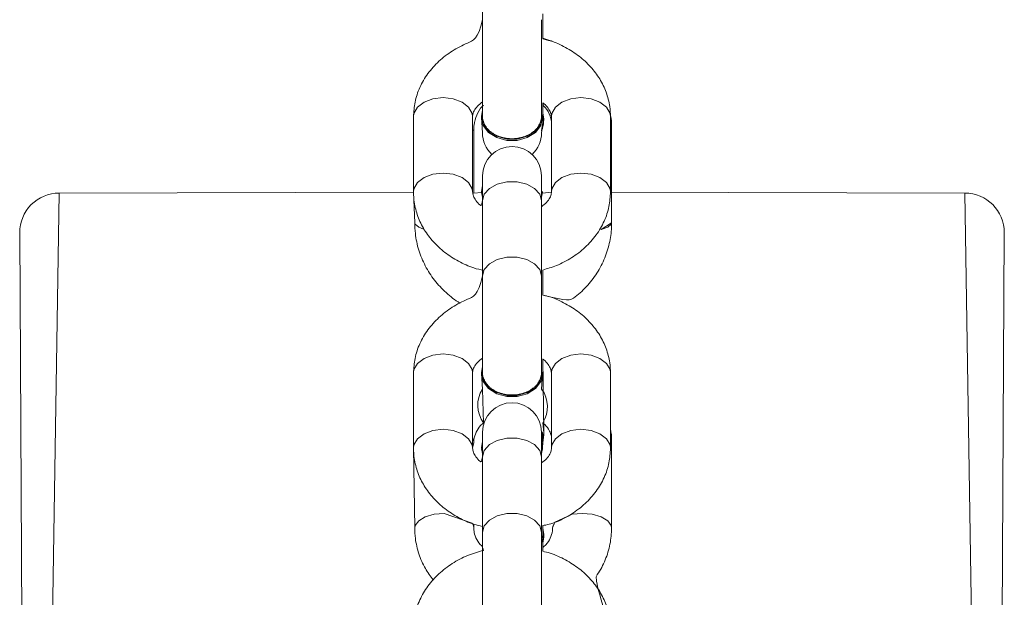
# Model space of a CAD drawing. Units: millimetres. Extents: x 35 to 637, y -3 to 450.
# Drawn here: x 331 to 341, y 23 to 29 of the extents above; entities that cross this region are included whole.
import ezdxf

# ---------------------------------------------------------------- set-up
doc = ezdxf.new("R2010")
doc.units = ezdxf.units.MM

# ---------------------------------------------------------------- blocks, each defined once
blk = doc.blocks.new('0602 2d')
at = {"color": 7, "linetype": 'Continuous', "lineweight": 18}
for p, q in [((3.559849738194673, 14.1566586395368), (4.188281058539873, 14.1599920765028)), ((4.202058783507059, 14.02665873965315), (4.201714522879335, 14.14665874316947)), ((4.11524041328691, 14.02665873965315), (4.088240018061747, 14.0262585941731)), ((4.140780618437419, 14.02665874316935), (4.115245803666817, 14.02665874316935)), ((4.202058783507059, 14.02665873965315), (4.191625685552467, 14.02625859417412)), ((4.22759898865757, 14.02665874316935), (4.202064173886967, 14.02665874316935)), ((4.088240018061748, 14.0062585941731), (4.089529887628777, 14.0062585941731)), ((4.113465733415516, 14.003325409836), (4.115031541130247, 14.00365874316934)), ((4.115031541130247, 14.00365874316934), (4.115031541130247, 14.00365874316934)), ((4.115245803666781, 14.00665874316935), (4.140780618437419, 14.00665874316935)), ((4.115245803666781, 14.00665874316935), (4.117203230551586, 14.0062585941731)), ((4.140533063873803, 14.00365874316934), (4.135295575937609, 14.00332540983602)), ((4.140963198867864, 14.00332540983602), (4.140533063873803, 14.00365874316934)), ((4.200284103635667, 14.003325409836), (4.201849911350395, 14.00365874316934)), ((4.201714522879335, 14.0062585941741), (4.223466646295328, 14.00625859417412)), ((4.201849911350395, 14.00365874316934), (4.201714522879335, 14.0062585941741)), ((4.201849911350395, 14.00365874316934), (4.201849911350395, 14.00365874316934)), ((4.202064173886967, 14.00665874316934), (4.22759898865757, 14.00665874316935)), ((4.227351434093954, 14.00365874316934), (4.222113946157759, 14.00332540983602)), ((4.227781569088014, 14.00332540983602), (4.227351434093954, 14.00365874316934)), ((4.086808916610122, 14.00332540983602), (4.054144828647714, 14.00332540983602)), ((4.112343731380759, 14.00332540983602), (4.086808916610122, 14.00332540983602)), ((4.120678687154804, 14.003325409836), (4.112343731380759, 14.00332540983602)), ((4.135295575937609, 14.00332540983602), (4.12371735296527, 14.00292526083975)), ((4.173627286830271, 14.00332540983602), (4.140963198867864, 14.00332540983602)), ((4.199162101600909, 14.00332540983602), (4.173627286830271, 14.00332540983602)), ((4.207497057374954, 14.003325409836), (4.199162101600898, 14.003325409836)), ((4.260445657050421, 14.00332540983602), (4.227781569088014, 14.00332540983602)), ((4.285980471821059, 14.00332540983602), (4.260445657050421, 14.00332540983602)), ((4.054139538391191, 13.98332540983601), (4.08680891661013, 13.98332540983601)), ((4.080350323922674, 13.98292526083944), (4.083108537583244, 13.98292526083944)), ((4.083108537583244, 13.98292526083944), (4.089119718558559, 13.98292526083944)), ((4.083108537583244, 13.98292526083944), (4.085285330314465, 13.98259192750612)), ((4.085285330314465, 13.98259192750612), (4.086150631358129, 13.98259192750612)), ((4.08680891661013, 13.98332540983601), (4.112343731380759, 13.98332540983602)), ((4.112343731380759, 13.98332540983602), (4.120678687154804, 13.983325409836)), ((4.11546006620339, 13.98299207650267), (4.113465733415531, 13.983325409836)), ((4.115031541130247, 13.98299207650268), (4.113465733415531, 13.983325409836)), ((4.115031541130247, 13.98299207650268), (4.11546006620339, 13.98299207650267)), ((4.117454398991251, 13.983325409836), (4.11546006620339, 13.98299207650267)), ((4.11546006620339, 13.98299207650267), (4.117040467210106, 13.98292526083975)), ((4.117040467210106, 13.98292526083975), (4.117507456570782, 13.98292526083975)), ((4.117040467210106, 13.98292526083975), (4.119769555780373, 13.98259192750643)), ((4.119769555780373, 13.98259192750643), (4.120429547820785, 13.98259192750642)), ((4.120429547820785, 13.98259192750642), (4.145558822564103, 13.98292526083975)), ((4.120429547820785, 13.98259192750642), (4.123835817016158, 13.98292526083975)), ((4.135295575937609, 13.98332540983601), (4.140533063873803, 13.98299207650267)), ((4.140533063873803, 13.98299207650267), (4.140957908611339, 13.98332540983601)), ((4.140957908611339, 13.98332540983601), (4.173627286830279, 13.98332540983601)), ((4.167168694142906, 13.98292526083975), (4.17563451471335, 13.98292526083975)), ((4.173627286830279, 13.98332540983601), (4.199162101600909, 13.98332540983602)), ((4.199162101600909, 13.98332540983602), (4.207497057374952, 13.983325409836)), ((4.20227843642354, 13.98299207650267), (4.20028410363568, 13.983325409836)), ((4.201849911350395, 13.98299207650268), (4.20028410363568, 13.983325409836)), ((4.202064173886964, 13.97999207650267), (4.201714522879335, 13.98299358803264)), ((4.201849911350395, 13.98299207650268), (4.20227843642354, 13.98299207650267)), ((4.20227843642354, 13.98299207650267), (4.20227843642354, 13.98299207650267)), ((4.222113946157759, 13.98332540983601), (4.22560608155757, 13.98292526083992)), ((4.222790289220038, 13.98332988103963), (4.22560608155757, 13.98292526083992)), ((4.22560608155757, 13.98292526083992), (4.232159176349111, 13.98292526083992)), ((4.226453497010921, 13.98259192750658), (4.226847987730875, 13.98259192750659)), ((4.22894035554418, 13.98292526083992), (4.226847987730875, 13.98259192750659)), ((4.227351434093954, 13.98299207650267), (4.22777627883149, 13.98332540983601)), ((4.22777627883149, 13.98332540983601), (4.26044565705043, 13.98332540983601)), ((4.253987064363095, 13.9829252608399), (4.262452884933452, 13.9829252608399)), ((4.090190135170023, 13.97878316991356), (4.088240018061724, 13.97959192750643)), ((4.140780618437463, 13.97999207650267), (4.115245803666815, 13.97999207650267)), ((4.227598988657613, 13.97999207650267), (4.202064173886964, 13.97999207650267)), ((4.088240018061716, 13.95959192750642), (4.117203230551526, 13.95959192750643)), ((4.115245803666817, 13.95999207650267), (4.140780618437462, 13.95999207650267)), ((4.191625685552486, 13.95959192750745), (4.22346664629536, 13.95959192750745)), ((4.201714522879335, 13.8399920765028), (4.202058183050858, 13.95999208084587)), ((4.202064173886967, 13.95999207650267), (4.227598988657613, 13.95999207650267)), ((3.559849738194666, 13.82999229076158), (4.188281058539873, 13.82665874316947))]:
    blk.add_line(p, q, dxfattribs=at)
at = {"color": 8, "linetype": 'Continuous', "lineweight": 18}
for p, q in [((3.559849738194673, 14.1566586395368), (4.201714522879335, 14.14665874316947)), ((4.083108537583244, 13.98292526083944), (4.084926001268366, 13.983325409836)), ((3.559849738194661, 13.82999229076158), (4.201714522879335, 13.8399920765028))]:
    blk.add_line(p, q, dxfattribs=at)
at = {"color": 8, "linetype": 'Continuous', "lineweight": 18, "flags": 128}
for points in [[(4.089850956631065, 14.00680298810066), (4.093189958364836, 14.0162585941731), (4.09289144043789, 14.01967879560636), (4.092031892324699, 14.02268647026997), (4.090714988213291, 14.02491884821095), (4.089099566174938, 14.02610667170323), (4.088236565466424, 14.02625859174055)], [(4.115245803666817, 14.00665874316934), (4.116361992637294, 14.00681066563922), (4.118459741715237, 14.0079984891315), (4.120169842431866, 14.01023086707248), (4.121286031402355, 14.01323854173609), (4.12167367976367, 14.01665874316935), (4.121286031402355, 14.0200789446026), (4.120169842431866, 14.02308661926621), (4.118459741715236, 14.02531899720719), (4.116361992637294, 14.02650682069947), (4.11524041328691, 14.02665873965315)], [(4.140780618437419, 14.00665874316935), (4.141896807407909, 14.00681066563923), (4.143994556485852, 14.00799848913151), (4.145704657202481, 14.01023086707249), (4.14682084617297, 14.0132385417361), (4.147208494534286, 14.01665874316935), (4.14682084617297, 14.02007894460261), (4.145704657202481, 14.02308661926622), (4.143994556485851, 14.0253189972072), (4.141896807407909, 14.02650682069948), (4.140780618437419, 14.02665874316935)], [(4.191625685552467, 14.02625859417412), (4.191111916092768, 14.02610667170423), (4.190146345352646, 14.02491884821195), (4.189504907240722, 14.02323139562424)], [(4.202064173886967, 14.00665874316934), (4.203180362857443, 14.00681066563922), (4.205278111935387, 14.0079984891315), (4.206988212652016, 14.01023086707248), (4.208104401622505, 14.01323854173609), (4.208492049983819, 14.01665874316935), (4.208104401622505, 14.0200789446026), (4.206988212652016, 14.02308661926621), (4.205278111935387, 14.02531899720719), (4.203180362857443, 14.02650682069947), (4.202058783507059, 14.02665873965315)], [(4.22759898865757, 14.00665874316935), (4.228715177628059, 14.00681066563923), (4.230812926706003, 14.00799848913151), (4.232523027422632, 14.01023086707249), (4.23363921639312, 14.0132385417361), (4.234026864754435, 14.01665874316935), (4.23363921639312, 14.02007894460261), (4.232523027422632, 14.02308661926622), (4.230812926706003, 14.0253189972072), (4.228715177628059, 14.02650682069948), (4.22759898865757, 14.02665874316935)], [(4.088240018061748, 14.0062585941731), (4.089099566174938, 14.00641051664298), (4.089850956631065, 14.00680298810066)], [(4.117203230551586, 14.0062585941731), (4.11806277866478, 14.00641051664298), (4.118589466676298, 14.00665874316935)], [(4.223466646295328, 14.00625859417412), (4.222952876835633, 14.006410516644), (4.223488965792352, 14.00625887871776)], [(4.08680891661013, 13.98332540983601), (4.089007379714062, 13.98392848362815), (4.090940675721797, 13.98566496540482), (4.092375620602397, 13.98832540983601), (4.093139138825727, 13.99158892805934), (4.093139138825727, 13.99506189161268), (4.092375620602397, 13.99832540983601), (4.090940675721797, 14.0009858542672), (4.089007379714062, 14.00272233604387), (4.086808916610132, 14.00332540983601)], [(4.112343731380759, 13.98332540983602), (4.11454219448469, 13.98392848362816), (4.116475490492426, 13.98566496540483), (4.117910435373025, 13.98832540983602), (4.118673953596355, 13.99158892805935), (4.118673953596355, 13.99506189161269), (4.117910435373025, 13.99832540983602), (4.116475490492426, 14.00098585426721), (4.11454219448469, 14.00272233604388), (4.112343731380759, 14.00332540983602), (4.112343731380759, 14.00332540983602)], [(4.173627286830279, 13.98332540983601), (4.175825749934211, 13.98392848362815), (4.177759045941948, 13.98566496540482), (4.179193990822546, 13.98832540983601), (4.179957509045877, 13.99158892805934), (4.179957509045877, 13.99506189161268), (4.179193990822546, 13.99832540983601), (4.177759045941948, 14.0009858542672), (4.175825749934211, 14.00272233604387), (4.173627286830281, 14.00332540983601)], [(4.199162101600909, 13.98332540983602), (4.20136056470484, 13.98392848362816), (4.203293860712574, 13.98566496540483), (4.204728805593175, 13.98832540983602), (4.205492323816505, 13.99158892805935), (4.205492323816505, 13.99506189161269), (4.204728805593175, 13.99832540983602), (4.203293860712574, 14.00098585426721), (4.20136056470484, 14.00272233604388), (4.199162101600909, 14.00332540983602), (4.199162101600909, 14.00332540983602)], [(4.090190135170023, 13.97878316991356), (4.092891440437869, 13.9730121289397), (4.093189958364815, 13.96959192750644), (4.092891440437869, 13.96617172607319), (4.092031892324679, 13.96316405140958), (4.090714988213271, 13.9609316734686), (4.089099566174917, 13.95974384997632), (4.088236193564307, 13.95959193049127)], [(4.088240018061724, 13.97959192750643), (4.089099566174917, 13.97944000503657), (4.090190135170023, 13.97878316991356)], [(4.115245803666817, 13.97999207650267), (4.116361992637304, 13.97984015403279), (4.118459741715248, 13.97865233054052), (4.120169842431877, 13.97641995259954), (4.121286031402366, 13.97341227793593), (4.12167367976368, 13.96999207650267), (4.121286031402366, 13.96657187506941), (4.120169842431877, 13.96356420040581), (4.118459741715247, 13.96133182246483), (4.116361992637304, 13.96014399897255), (4.115239812830708, 13.95999208084587)], [(4.140780618437463, 13.97999207650267), (4.14189680740794, 13.9798401540328), (4.143994556485883, 13.97865233054053), (4.145704657202513, 13.97641995259954), (4.146820846173002, 13.97341227793593), (4.147208494534318, 13.96999207650268), (4.146820846173002, 13.96657187506942), (4.145704657202513, 13.96356420040581), (4.143994556485883, 13.96133182246483), (4.14189680740794, 13.96014399897255), (4.140780618437448, 13.95999207650268)], [(4.202064173886967, 13.97999207650267), (4.203180362857455, 13.97984015403279), (4.205278111935399, 13.97865233054052), (4.206988212652027, 13.97641995259954), (4.208104401622516, 13.97341227793593), (4.208492049983831, 13.96999207650267), (4.208104401622516, 13.96657187506941), (4.206988212652027, 13.96356420040581), (4.205278111935399, 13.96133182246483), (4.203180362857455, 13.96014399897255), (4.202058183050858, 13.95999208084587)], [(4.227598988657613, 13.97999207650267), (4.228715177628091, 13.9798401540328), (4.230812926706035, 13.97865233054053), (4.232523027422664, 13.97641995259954), (4.233639216393152, 13.97341227793593), (4.234026864754467, 13.96999207650268), (4.233639216393152, 13.96657187506942), (4.232523027422664, 13.96356420040581), (4.230812926706035, 13.96133182246483), (4.228715177628091, 13.96014399897255), (4.227598988657598, 13.95999207650268)], [(4.191625685552486, 13.95959192750745), (4.191111916092789, 13.95974384997732), (4.190146345352668, 13.9609316734696), (4.18935920487338, 13.96316405141058), (4.191625685552451, 13.95959192750746)], [(4.117203230551561, 13.95959192750643), (4.118062778664718, 13.95974384997631), (4.117203230551526, 13.95959192750643)], [(4.22346664629536, 13.95959192750745), (4.222952876835697, 13.95974384997732), (4.222638064656996, 13.95999207650267)]]:
    blk.add_lwpolyline(points, dxfattribs=at)
at = {"color": 7, "linetype": 'Continuous', "lineweight": 18, "flags": 128}
for points in [[(4.113465733415516, 14.003325409836), (4.11546006620339, 14.00365874316934), (4.117454398991264, 14.003325409836)], [(4.140533063873803, 13.98299207650267), (4.137825703361433, 13.98361525275455), (4.135444890483239, 13.98540961725711), (4.13367778640939, 13.98815874316934), (4.132737529970869, 13.99153104533345), (4.132737529970869, 13.99511977433857), (4.13367778640939, 13.99849207650268), (4.135444890483239, 14.0012412024149), (4.137825703361433, 14.00303556691746), (4.140533063873803, 14.00365874316934)], [(4.141217984430491, 13.98333261285694), (4.140961588946943, 13.98299207650268), (4.138254228434572, 13.98361525275456), (4.135873415556379, 13.98540961725712), (4.13410631148253, 13.98815874316935), (4.133166055044009, 13.99153104533345), (4.133166055044009, 13.99511977433857), (4.134106311482531, 13.99849207650268), (4.135873415556381, 14.00124120241491), (4.138254228434573, 14.00303556691747), (4.140961588946944, 14.00365874316935), (4.142955921734799, 14.00332540983602)], [(4.200284103635667, 14.003325409836), (4.20227843642354, 14.00365874316934), (4.204272769211414, 14.003325409836)], [(4.227351434093954, 13.98299207650267), (4.224644073581582, 13.98361525275455), (4.222263260703389, 13.98540961725711), (4.22049615662954, 13.98815874316934), (4.219555900191018, 13.99153104533345), (4.219555900191018, 13.99511977433857), (4.22049615662954, 13.99849207650268), (4.222263260703389, 14.0012412024149), (4.224644073581582, 14.00303556691746), (4.227351434093954, 14.00365874316934)], [(4.22894035554418, 13.98292526083992), (4.227779959167094, 13.98299207650268), (4.225072598654724, 13.98361525275456), (4.222691785776529, 13.98540961725712), (4.220924681702681, 13.98815874316935), (4.21998442526416, 13.99153104533345), (4.21998442526416, 13.99511977433857), (4.220924681702681, 13.99849207650268), (4.22269178577653, 14.00124120241491), (4.225072598654725, 14.00303556691747), (4.227779959167095, 14.00365874316935), (4.229774291954951, 14.00332540983602)], [(4.084926001268366, 13.983325409836), (4.08615063135812, 13.9825919275061), (4.088131334275964, 13.98292526083944)], [(4.117454398991251, 13.983325409836), (4.11735868717383, 13.9832151037583), (4.120429547820785, 13.98259192750642)]]:
    blk.add_lwpolyline(points, dxfattribs=at)
at = {"color": 7, "linetype": 'Continuous', "lineweight": 18}
for centre, radius, start, end in [((4.129842842738256, 13.99494282666275), 0.01000000000000178, 56.95665666264108, 127.0373130184005), ((4.120678687154804, 13.993325409836), 0.01000000000000156, 270, 90), ((4.207497057374952, 13.993325409836), 0.01000000000000156, 270, 89.99999999998981), ((4.222113946157759, 13.99332540983602), 0.01000000000000156, 90, 136.9572331505265), ((4.222113946157759, 13.99332540983602), 0.01000000000000156, 223.042766849596, 270), ((4.12927978277424, 13.99131354056952), 0.01000000000000158, 237.0165626244429, 306.9830917805338), ((4.226453283885914, 13.99206435226476), 0.009471458045349074, 247.2481762951364, 285.2235578196974)]:
    blk.add_arc(centre, radius, start, end, dxfattribs=at)
for centre, ratio, start_param, end_param in [((4.188281058539873, 14.14665874316947), 0.992546151641539, 0, 1.570796326794897), ((4.188281058539873, 13.8399920765028), 0.9925461516412746, 4.712388980384704, 6.283185307179586)]:
    blk.add_ellipse(centre, major_axis=(0.01343346433945047, 0), ratio=ratio, start_param=start_param, end_param=end_param, dxfattribs=at)
for points, knots in [([(4.080652876995776, 14.00292526083944), (4.080121062631252, 14.00475766696504), (4.079031742167024, 14.00851100200927), (4.076311916699374, 14.0136403584015), (4.072832095973883, 14.01821522968689), (4.068650696966008, 14.02195074496495), (4.063955191140957, 14.02466803832632), (4.058994133257627, 14.0263532309133), (4.055608484923787, 14.02655879146414), (4.053962248217354, 14.02665874316934)], [0, 0, 0, 0, 0.1406989591623524, 0.2881950276926811, 0.4357473496064704, 0.5822355803735408, 0.7262720963255662, 0.8669026200682907, 1, 1, 1, 1]), ([(4.088240018061747, 14.0262585941731), (4.087063088159394, 14.02621444937756), (4.084092918715339, 14.02610304297815), (4.079426701133089, 14.02497627745115), (4.07462173916733, 14.02294463971489), (4.071877015721309, 14.02090921056651), (4.070599599146198, 14.019961905316)], [0, 0, 0, 0, 0.1861500057219896, 0.4697790904241054, 0.7532308840272155, 1, 1, 1, 1]), ([(4.115245803666817, 14.02665874316935), (4.114101364983785, 14.02660955226318), (4.111301031372565, 14.02648918675128), (4.106945373541074, 14.02533885330269), (4.102394044606883, 14.02314866213779), (4.098267557562073, 14.02005010456704), (4.094646182281069, 14.01614281085073), (4.0916805116632, 14.01149235852536), (4.089666583020751, 14.00715511632774), (4.088984715066483, 14.00429758866023), (4.088752732155668, 14.00332540983602)], [0, 0, 0, 0, 0.09360701237919596, 0.2290475382367887, 0.3643475023555419, 0.5010024392989254, 0.6400502179354074, 0.7817703129324253, 0.9257546014365658, 1, 1, 1, 1]), ([(4.173627286830271, 14.00332540983602), (4.166939432851328, 14.00475766696525), (4.165850112387129, 14.00851100200937), (4.16313028691952, 14.0136403584015), (4.159650466194032, 14.01821522968689), (4.155469067186157, 14.02195074496495), (4.150773561361105, 14.02466803832632), (4.145812503477778, 14.0263532309133), (4.142426855143936, 14.02655879146414), (4.140780618437503, 14.02665874316934)], [0, 0, 0, 0, 0.1406989591553636, 0.2881950276868919, 0.4357473496018812, 0.582235580370143, 0.7262720963233399, 0.8669026200672081, 1, 1, 1, 1]), ([(4.191625685552467, 14.02625859417412), (4.190412891994097, 14.02621652967529), (4.187288989393537, 14.02610818032232), (4.182329734980626, 14.02502257911011), (4.176990040491781, 14.02283300865498), (4.172084847821306, 14.01970634633676), (4.167900084876377, 14.01568401790448), (4.1653201061196, 14.01265031538056), (4.164423425429282, 14.01087436060178), (4.164407059909854, 14.0108419472547)], [0, 0, 0, 0, 0.1120776429624624, 0.2886885718540868, 0.4653392973098348, 0.6421095278284353, 0.8191862639795683, 0.9966999281446092, 1, 1, 1, 1]), ([(4.202064173886967, 14.02665874316935), (4.200919735893462, 14.02660955197164), (4.198119403969448, 14.02648918574637), (4.193763729120425, 14.02533885949301), (4.189212469228797, 14.02314863913601), (4.185085721070944, 14.02005019196728), (4.181465345116292, 14.01614247572267), (4.178495841864695, 14.01149364388518), (4.176436961420276, 14.00702722703253), (4.175728254998669, 14.00403286615417), (4.175466106570064, 14.00292526083975)], [0, 0, 0, 0, 0.09265457262260102, 0.2267170079055673, 0.3606403116479764, 0.4959048015343553, 0.6335377862459883, 0.7738158968301879, 0.9163351630330235, 1, 1, 1, 1]), ([(4.260445657050421, 14.00332540983602), (4.253757803071443, 14.00475766696534), (4.252668482607258, 14.00851100200942), (4.249948657139671, 14.0136403584015), (4.246468836414184, 14.01821522968689), (4.242287437406307, 14.02195074496495), (4.237591931581256, 14.02466803832632), (4.232630873697928, 14.0263532309133), (4.229245225364088, 14.02655879146414), (4.227598988657653, 14.02665874316934)], [0, 0, 0, 0, 0.1406989591519691, 0.28819502768408, 0.4357473495996522, 0.5822355803684928, 0.7262720963222586, 0.8669026200666824, 1, 1, 1, 1]), ([(4.080652876995776, 14.00292526083944), (4.081996835307457, 14.00341509290493), (4.082714049181216, 14.00433307172715), (4.084409662805894, 14.00533833067697), (4.086451380201496, 14.00616294318529), (4.087741436753527, 14.0062319315402), (4.088240018061716, 14.00625859417308)], [0, 0, 0, 0, 0.03834966773271812, 0.3925398990551951, 0.7652287015436928, 0.9999999999999999, 0.9999999999999999, 0.9999999999999999, 0.9999999999999999]), ([(4.112343731380759, 14.00332540983602), (4.110461885329935, 14.00356084040738), (4.111111602627106, 14.00462063804038), (4.11244097540921, 14.00569378079645), (4.113980718529079, 14.00655682288333), (4.114808274391391, 14.00662349407222), (4.115245803666817, 14.00665874316934)], [0, 0, 0, 0, 0.08171510103613969, 0.3678429277756656, 0.6657781808328068, 1, 1, 1, 1]), ([(4.117203230551586, 14.0062585941731), (4.117527889993775, 14.00624645141712), (4.118674879561188, 14.00620355226615), (4.120582625775437, 14.00559491280638), (4.122555311696112, 14.00444928094533), (4.123520036664555, 14.00328626699392), (4.12381949278911, 14.00292526083975)], [0, 0, 0, 0, 0.1450813593445325, 0.5125580345343852, 0.8486952378147229, 1, 1, 1, 1]), ([(4.140780618437419, 14.00665874316935), (4.140958834344076, 14.00665113610178), (4.141561859269224, 14.00662539624816), (4.142651900669994, 14.00627435215951), (4.144258638276581, 14.00524889537902), (4.145285212651776, 14.0039376942915), (4.145764586516175, 14.00332540983602)], [0, 0, 0, 0, 0.1363664277748595, 0.4614198389079654, 0.7485021452415211, 1, 1, 1, 1]), ([(4.199162101600898, 14.003325409836), (4.197280255550077, 14.00356084040737), (4.197929972847249, 14.00462063804038), (4.199259345629364, 14.00569378079645), (4.200799088749226, 14.00655682288333), (4.201626644611542, 14.00662349407222), (4.202064173886967, 14.00665874316934)], [0, 0, 0, 0, 0.08171510103808499, 0.3678429277770048, 0.6657781808335148, 1, 1, 1, 1]), ([(4.223466646295328, 14.00625859417412), (4.223904929022614, 14.00624387790725), (4.225490745489894, 14.006190630775), (4.22813249919635, 14.00537512986347), (4.23045542994755, 14.00415903518462), (4.231373712990591, 14.00306651924989), (4.231492443709691, 14.00292526083992)], [0, 0, 0, 0, 0.151526226147751, 0.548259764092355, 0.9415916002561089, 1, 1, 1, 1]), ([(4.22759898865757, 14.00665874316935), (4.227777204564226, 14.00665113610178), (4.228380229489375, 14.00662539624816), (4.22947027089014, 14.00627435215951), (4.231077008496737, 14.00524889537902), (4.232103582871928, 14.0039376942915), (4.232582956736325, 14.00332540983602)], [0, 0, 0, 0, 0.1363664277748595, 0.4614198389079654, 0.748502145241521, 0.9999999999999999, 0.9999999999999999, 0.9999999999999999, 0.9999999999999999]), ([(4.140963198867864, 14.00332540983602), (4.140967036877628, 14.00331665633396), (4.140737927129899, 14.00333131127715), (4.140367906467497, 14.00329730737229), (4.139801413492715, 14.00322191185461), (4.139092386166879, 14.00304195739135), (4.13826885560714, 14.00270555095341), (4.137479567853762, 14.00225009517186), (4.13673396219498, 14.00168294268892), (4.136042327932793, 14.00100911128151), (4.135413066257311, 14.00023847263806), (4.13485337395611, 13.9993811298106), (4.134371641508022, 13.99844649914514), (4.133973304752374, 13.99744745766963), (4.133662590719209, 13.99639666396787), (4.133445029377788, 13.99530662148748), (4.133322486248961, 13.9941918288208), (4.133295742245539, 13.99306605544445), (4.133366845635085, 13.99194348873439), (4.133533882540523, 13.99083861460733), (4.133794100584626, 13.98976476341251), (4.134145835826149, 13.98873620757141), (4.134583611329186, 13.9877657898676), (4.135101451879243, 13.98686489886496), (4.135694168720387, 13.98604629081093), (4.136353340638671, 13.98531969270923), (4.137070437515791, 13.98469337030568), (4.137837350057858, 13.98417674652253), (4.138643589762498, 13.98377673953057), (4.139479300539935, 13.98349231592333), (4.140333354516429, 13.98334826069741), (4.140918676986051, 13.98329869268242), (4.141208699043957, 13.98333156055458), (4.141217984430491, 13.98333261285694)], [0, 0, 0, 0, 0.01086068333447962, 0.02820080313553012, 0.04554092313743318, 0.08092071324408867, 0.116818789736682, 0.1514828622345442, 0.1868596349192124, 0.2227546482380433, 0.257415787339678, 0.2927895426225527, 0.3286814697160454, 0.363340393366944, 0.3987118577466713, 0.4346014308306161, 0.4692590068765325, 0.5046290663453091, 0.5405171848901887, 0.5751742678083334, 0.6105437952506265, 0.6464313456127838, 0.6810887694996638, 0.7164586157789258, 0.7523464607593899, 0.7870050744885935, 0.822376104991397, 0.858265121900215, 0.8929257959626228, 0.9282989013900126, 0.9641899974087144, 0.9988535019777135, 1, 1, 1, 1]), ([(4.227781569088014, 14.00332540983602), (4.227785407097779, 14.00331665633396), (4.22755629735005, 14.00333131127715), (4.227186276687648, 14.00329730737229), (4.226619783712867, 14.00322191185461), (4.225910756387028, 14.00304195739135), (4.225087225827291, 14.00270555095341), (4.224297938073914, 14.00225009517186), (4.22355233241513, 14.00168294268892), (4.222860698152943, 14.00100911128151), (4.222231436477462, 14.00023847263806), (4.22167174417626, 13.9993811298106), (4.221190011728174, 13.99844649914514), (4.220791674972525, 13.99744745766963), (4.220480960939359, 13.99639666396787), (4.22026339959794, 13.99530662148748), (4.220140856469112, 13.9941918288208), (4.220114112465689, 13.99306605544445), (4.220185215855235, 13.99194348873439), (4.220352252760673, 13.99083861460733), (4.220612470804777, 13.98976476341251), (4.2209642060463, 13.98873620757141), (4.221401981549337, 13.9877657898676), (4.221919822099392, 13.98686489886496), (4.222512538940538, 13.98604629081093), (4.223171710858822, 13.98531969270923), (4.223888807735941, 13.98469337030568), (4.224655720278009, 13.98417674652253), (4.22546195998265, 13.98377673953057), (4.226297670760084, 13.98349231592333), (4.227151724736587, 13.98334826069741), (4.227737047206184, 13.98329869268242), (4.228027069264108, 13.98333156055458), (4.228036354650641, 13.98333261285694)], [0, 0, 0, 0, 0.01086068333447962, 0.02820080313553012, 0.04554092313743318, 0.08092071324408867, 0.116818789736682, 0.1514828622345442, 0.1868596349192124, 0.2227546482380433, 0.257415787339678, 0.2927895426225527, 0.3286814697160454, 0.363340393366944, 0.3987118577466713, 0.4346014308306161, 0.4692590068765325, 0.5046290663453091, 0.5405171848901887, 0.5751742678083334, 0.6105437952506265, 0.6464313456127838, 0.6810887694996638, 0.7164586157789258, 0.7523464607593899, 0.7870050744885935, 0.822376104991397, 0.858265121900215, 0.8929257959626228, 0.9282989013900126, 0.9641899974087144, 0.9988535019777135, 1, 1, 1, 1]), ([(4.053962248217354, 13.95999207650267), (4.055106687665113, 13.9600412670855), (4.057907023147552, 13.96016163180621), (4.062262662105527, 13.96131197323478), (4.066814067612266, 13.9635021320238), (4.070940265066257, 13.96660081203736), (4.074562748663165, 13.97050763714314), (4.07752416864869, 13.9751598866917), (4.079493741892776, 13.9793677020669), (4.080148820383769, 13.98208837580391), (4.080350323922674, 13.98292526083944)], [0, 0, 0, 0, 0.0945792366597336, 0.2314264794336877, 0.3681317005617882, 0.5062059675785426, 0.6466979289008014, 0.789889961885069, 0.9353697048187295, 1, 1, 1, 1]), ([(4.088240018061724, 13.97959192750643), (4.087915358619501, 13.9796040702624), (4.086768369052087, 13.97964696941337), (4.084860622837843, 13.98025560887315), (4.082887936917268, 13.9814012407341), (4.081923211948915, 13.98256425468538), (4.081623755824451, 13.98292526083944)], [0, 0, 0, 0, 0.1450813593514112, 0.5125580345585847, 0.8486952378548186, 1, 1, 1, 1]), ([(4.089119718558559, 13.98292526083944), (4.08919222249704, 13.98159497795554), (4.090241687846633, 13.97799720158915), (4.092898437250099, 13.97301159449711), (4.09637537066464, 13.96843525676793), (4.100557540140767, 13.96470013694702), (4.105252847861772, 13.96198274765852), (4.110213948349564, 13.96029759064888), (4.113599580025537, 13.96009202862342), (4.115245803666817, 13.95999207650267)], [0, 0, 0, 0, 0.1304696521829807, 0.2797216961368068, 0.4290306582250937, 0.5772628530458775, 0.723014137241308, 0.8653188771804914, 1, 1, 1, 1]), ([(4.115245803666817, 13.97999207650267), (4.115067587760243, 13.97999968357023), (4.114464562835093, 13.98002542342385), (4.113374521434325, 13.98037646751251), (4.111767783827728, 13.981401924293), (4.110741209452529, 13.98271312538053), (4.110261835588122, 13.98332540983602)], [0, 0, 0, 0, 0.1363664277743172, 0.4614198389060229, 0.7485021452384369, 0.9999999999999999, 0.9999999999999999, 0.9999999999999999, 0.9999999999999999]), ([(4.117454398991251, 13.983325409836), (4.11837827588802, 13.98328485784338), (4.119344931008905, 13.98285404189119), (4.120366875972079, 13.98300844277851), (4.120806491703719, 13.98307486226438)], [0, 0, 0, 0, 0.5698244548591566, 1, 1, 1, 1]), ([(4.123835817016158, 13.98292526083975), (4.123661379269943, 13.98269715224482), (4.122845027766227, 13.98162962644537), (4.121272100897736, 13.98058526530209), (4.119953382123708, 13.98016989746964), (4.119388832273556, 13.97999207650267)], [0, 0, 0, 0, 0.1345067052500563, 0.6294781575234634, 1, 1, 1, 1]), ([(4.145558822564103, 13.98292526083975), (4.14556453975981, 13.98308998262955), (4.144914825197856, 13.98203018753338), (4.143585454481648, 13.98095704466856), (4.142045707511934, 13.98009399735417), (4.14121814971328, 13.98002732584684), (4.140780618437502, 13.97999207650267)], [0, 0, 0, 0, 0.08171383536980681, 0.3678416072441191, 0.6657767366503606, 1, 1, 1, 1]), ([(4.140780618437462, 13.95999207650267), (4.141925057885262, 13.9600412670855), (4.1447253933677, 13.96016163180621), (4.149081032325677, 13.96131197323478), (4.153632437832414, 13.9635021320238), (4.15775863528641, 13.96660081203736), (4.161381118883314, 13.97050763714314), (4.164342538868842, 13.9751598866917), (4.166312112112962, 13.979367702067), (4.166967190603977, 13.98208837580411), (4.167168694142906, 13.98292526083975)], [0, 0, 0, 0, 0.09457923665896709, 0.2314264794318121, 0.3681317005588047, 0.50620596757444, 0.6466979288955603, 0.7898899618786676, 0.9353697048111488, 1, 1, 1, 1]), ([(4.167168694142906, 13.98292526083975), (4.164871213295725, 13.97443007323511), (4.166420701826514, 13.97175979063722), (4.169897698504224, 13.96806447343015), (4.174509595515261, 13.96443963894477), (4.179706209295708, 13.96175452049795), (4.1851627575712, 13.96009764657176), (4.189201457483152, 13.95961459267697), (4.191320280963809, 13.95959478286867), (4.191625685552451, 13.95959192750746)], [0, 0, 0, 0, 0.1000266915283208, 0.2772793147328362, 0.4541366288888772, 0.6304919808404221, 0.8063057973898482, 0.9720811578638929, 0.9999999999999999, 0.9999999999999999, 0.9999999999999999, 0.9999999999999999]), ([(4.17563451471335, 13.98292526083975), (4.176091344635015, 13.98136571409492), (4.177110190443485, 13.97788753197782), (4.179718710868166, 13.97301256260526), (4.183193234574854, 13.96843499924806), (4.18737604317122, 13.96470020449713), (4.192071183782479, 13.96198273021311), (4.197032326529968, 13.96029759469764), (4.200417952849969, 13.96009202994801), (4.202064173886967, 13.95999207650267)], [0, 0, 0, 0, 0.122438760839328, 0.2730692810600497, 0.4237572451051688, 0.573358496972927, 0.7204559247842874, 0.8640749764171425, 1, 1, 1, 1]), ([(4.202064173886967, 13.97999207650267), (4.201885957980394, 13.97999968357023), (4.201282933055244, 13.98002542342385), (4.200192891654475, 13.98037646751251), (4.198586154047885, 13.981401924293), (4.197559579672689, 13.98271312538052), (4.19708020580829, 13.983325409836)], [0, 0, 0, 0, 0.1363664277747326, 0.4614198389074284, 0.748502145240717, 1, 1, 1, 1]), ([(4.232159176349111, 13.98292526083992), (4.231188737401557, 13.98265207668719), (4.230141439076561, 13.98151078864064), (4.228220355541033, 13.98045160134657), (4.226547132819928, 13.98011398195088), (4.225942976280438, 13.97999207650267)], [0, 0, 0, 0, 0.1674050031200508, 0.6993719331172673, 1, 1, 1, 1]), ([(4.232159176349111, 13.98292526083992), (4.232382909979959, 13.98308998262955), (4.231733195418006, 13.98203018753338), (4.230403824701797, 13.98095704466856), (4.228864077732085, 13.98009399735417), (4.228036519933428, 13.98002732584684), (4.227598988657652, 13.97999207650267)], [0, 0, 0, 0, 0.08171383536980681, 0.3678416072441191, 0.6657767366503606, 1, 1, 1, 1]), ([(4.227598988657613, 13.95999207650267), (4.228743428105412, 13.9600412670855), (4.231543763587851, 13.96016163180621), (4.235899402545824, 13.96131197323478), (4.240450808052566, 13.9635021320238), (4.24457700550656, 13.96660081203736), (4.248199489103464, 13.97050763714314), (4.251160909088994, 13.9751598866917), (4.253130482333132, 13.97936770206705), (4.253785560824154, 13.98208837580421), (4.253987064363097, 13.9829252608399)], [0, 0, 0, 0, 0.09457923665859473, 0.231426479430901, 0.3681317005573553, 0.5062059675724472, 0.6466979288930144, 0.7898899618755578, 0.9353697048074664, 1, 1, 1, 1]), ([(4.253987064363095, 13.9829252608399), (4.252907419640589, 13.97936777305925), (4.253575526943754, 13.9806023838164), (4.253906885123578, 13.98197863697769), (4.254134802173135, 13.98292526083992)], [0, 0, 0, 0, 0.312173160537063, 1, 1, 1, 1]), ([(4.053962248217354, 13.95999207650267), (4.070978465951303, 13.96563928430973), (4.073147505941034, 13.96376838937847), (4.077368100917029, 13.96165940994567), (4.082684929548387, 13.95990938908096), (4.086380279704671, 13.9596982076252), (4.088240018061716, 13.95959192750642)], [0, 0, 0, 0, 0.1460828698819853, 0.4315247120999229, 0.7139065979602245, 0.9999999999999999, 0.9999999999999999, 0.9999999999999999, 0.9999999999999999]), ([(4.22346664629536, 13.95959192750745), (4.224685894201126, 13.95959370979097), (4.2262824338458, 13.9595960435955), (4.227833557478508, 13.95995163974117), (4.228200116576869, 13.96003567366329)], [0, 0, 0, 0, 0.7636815720998135, 1, 1, 1, 1]), ([(4.117203230551561, 13.95959192750643), (4.118387193941651, 13.95959041246614), (4.119834204074118, 13.95958856082219), (4.121235643475313, 13.95993000635354), (4.121490406079148, 13.95999207650267)], [0, 0, 0, 0, 0.8182136140764533, 0.9999999999999999, 0.9999999999999999, 0.9999999999999999, 0.9999999999999999])]:
    blk.add_open_spline(points, degree=3, knots=knots, dxfattribs=at)

msp = doc.modelspace()

# ---------------------------------------------------------------- block references
at = {"xscale": 29.99995, "yscale": 29.99995, "zscale": 29.99995, "rotation": 90}
msp.add_blockref('0602 2d', (755.6176617573647, -99.1179432248578, 22.05092124793282), dxfattribs=at)

doc.saveas('drawing.dxf')
